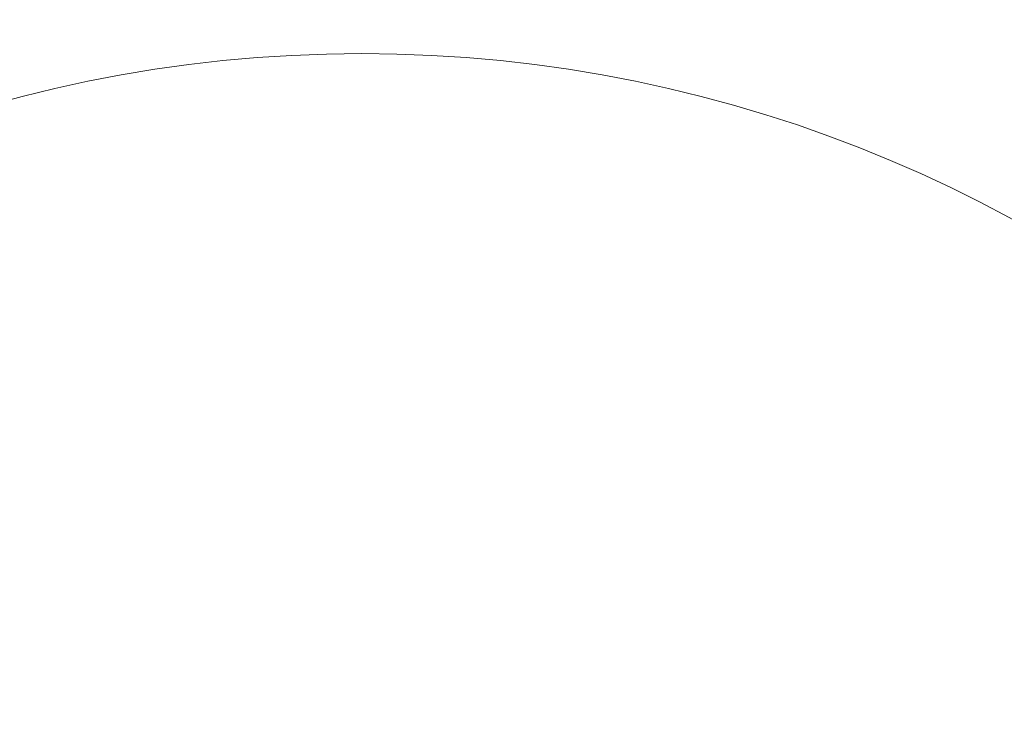
# Model space of a CAD drawing. Units: inches. Extents: x 2 to 154, y 1 to 99.
# Drawn here: x 79 to 80, y 31 to 32 of the extents above; entities that cross this region are included whole.
import ezdxf

# ---------------------------------------------------------------- set-up
doc = ezdxf.new("R2010")
doc.units = ezdxf.units.IN
doc.header["$MEASUREMENT"] = 0
doc.linetypes.add('SLD-Solid', pattern=[0])
doc.styles.add('SLDTEXTSTYLE1', font='GOTHIC.TTF', dxfattribs={"width": 0.913})
doc.dimstyles.new('SLDDIMSTYLE0', dxfattribs={"dimtxt": 0.9375, "dimasz": 1, "dimexe": 0, "dimexo": 0.0625, "dimgap": 0.234375, "dimtad": 0, "dimtih": 1, "dimtoh": 1, "dimdec": 6, "dimrnd": 1e-09, "dimzin": 12, "dimdsep": 46, "dimlunit": 5, "dimtxsty": 'SLDTEXTSTYLE1', "dimsah": 1, "dimcen": 0.09, "dimadec": 0, "dimazin": 3, "dimtfac": 1, "dimtofl": 0, "dimtmove": 0, "dimatfit": 3, "dimfxl": 1, "dimfrac": 2, "dimtolj": 1, "dimtzin": 12, "dimarcsym": 0})

# ---------------------------------------------------------------- blocks, each defined once
blk = doc.blocks.new('_D_5')
at = {"color": 7, "linetype": 'SLD-Solid', "lineweight": 0}
for p, q in [((86.1668, 62.3394), (43.2949, 62.3394)), ((43.5449, 62.3394), (43.5449, 43.9709)), ((42.1595, 43.7808), (41.8743, 43.7808)), ((41.8743, 43.7808), (41.8743, 42.2913)), ((44.9303, 43.7808), (45.2155, 43.7808)), ((45.2155, 43.7808), (45.2155, 42.2913)), ((41.8743, 42.2913), (42.1595, 42.2913)), ((45.2155, 42.2913), (44.9303, 42.2913)), ((43.5449, 18.9328), (43.5449, 40.8511)), ((83.677, 18.9328), (43.2949, 18.9328))]:
    blk.add_line(p, q, dxfattribs=at)
at = {"color": 7, "linetype": 'SLD-Solid', "lineweight": 18}
for points in [[(43.5449, 62.3394), (43.4199, 61.3394), (43.6699, 61.3394)], [(43.5449, 18.9328), (43.6699, 19.9328), (43.4199, 19.9328)]]:
    blk.add_solid(points, dxfattribs=at)
at = {"color": 7, "linetype": 'SLD-Solid', "lineweight": 18, "char_height": 0.9375, "attachment_point": 1, "style": 'SLDTEXTSTYLE1'}
for s, insert in [('1103', (42.1595, 43.4888)), ('43 3/8"', (41.5197, 42.0487))]:
    blk.add_mtext(s, dxfattribs=dict(at, insert=insert))

msp = doc.modelspace()

# ---------------------------------------------------------------- linework, layer by layer
at = {"color": 7, "linetype": 'SLD-Solid', "lineweight": 18}
msp.add_circle((79.1720215, 29.7005174), 2.0047961, dxfattribs=at)

# ---------------------------------------------------------------- dimensions: what is measured, and where the dimension line sits
dim = msp.add_linear_dim(base=(43.5448952, 18.9327738), p1=(86.2917657, 62.3394314), p2=(83.8019943, 18.9327738), angle=90, dimstyle='SLDDIMSTYLE0', dxfattribs=at)
dim.commit()
dim.dimension.update_dxf_attribs({"geometry": '_D_5', "text_midpoint": (43.5448952, 42.4110451), "dimtype": 160})

doc.saveas('drawing.dxf')
